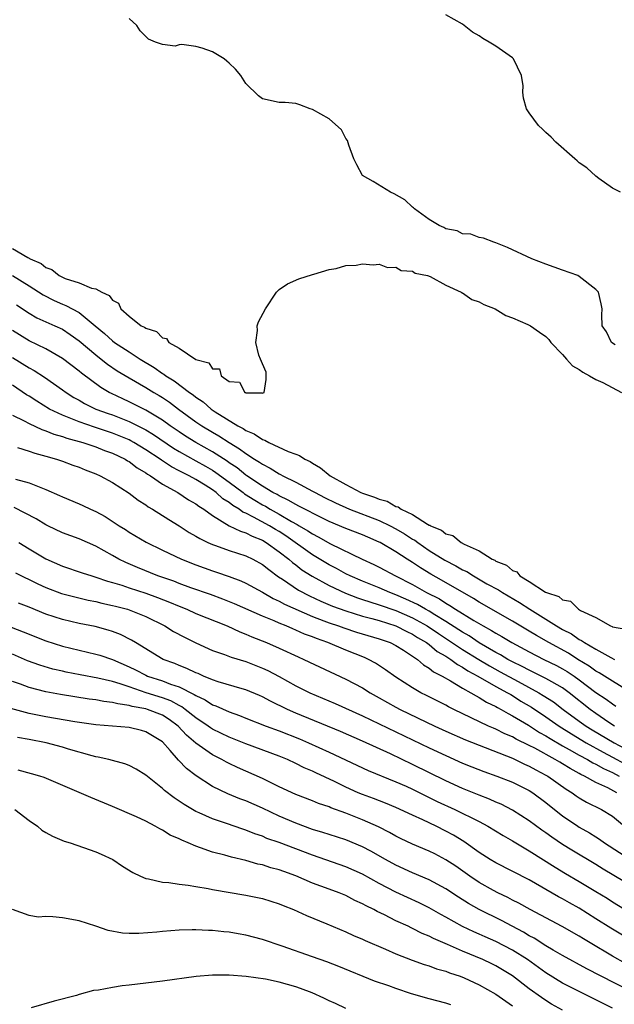
# Model space of a CAD drawing. Units: inches. Extents: x 2685000 to 2688000, y 1533000 to 1536000.
# Drawn here: x 2687324 to 2687395, y 1535042 to 1535160 of the extents above; entities that cross this region are included whole.
import ezdxf

# ---------------------------------------------------------------- set-up
doc = ezdxf.new("R2010")
doc.units = ezdxf.units.IN
doc.header["$MEASUREMENT"] = 0
doc.layers.add('LD26851533_2ft', color=133, linetype='Continuous')

msp = doc.modelspace()

# ---------------------------------------------------------------- linework, layer by layer
at = {"layer": 'LD26851533_2ft'}
for points, elevation in [([(2687395.94, 1535139), (2687395, 1535139.48), (2687393.36, 1535140.64), (2687393, 1535140.92), (2687391.92, 1535141.92), (2687391, 1535142.53), (2687390.76, 1535142.76), (2687390.45, 1535143), (2687388.2, 1535145), (2687387.61, 1535145.61), (2687387, 1535146.14), (2687386.57, 1535146.57), (2687386.11, 1535147), (2687385, 1535148.51), (2687384.66, 1535149), (2687384.29, 1535150.29), (2687384.23, 1535151), (2687384.25, 1535151.75), (2687384.05, 1535153), (2687383.09, 1535155), (2687383, 1535155.09), (2687381, 1535156.49), (2687380.2, 1535157), (2687379.44, 1535157.44), (2687379, 1535157.75), (2687378.19, 1535158.19), (2687377.2, 1535159), (2687377, 1535159.14), (2687375, 1535160.27)], 8740), ([(2687395.31, 1535120.69), (2687394.86, 1535121), (2687394.25, 1535122.25), (2687393.76, 1535123), (2687393.72, 1535124.28), (2687393.73, 1535125), (2687393.63, 1535125.63), (2687393.3, 1535127), (2687393, 1535127.34), (2687391, 1535128.91), (2687390.81, 1535129), (2687389, 1535129.66), (2687388, 1535130), (2687387, 1535130.36), (2687385.31, 1535131), (2687382.39, 1535132.39), (2687381, 1535132.92), (2687380.74, 1535133), (2687379.5, 1535133.5), (2687379, 1535133.58), (2687377.99, 1535133.99), (2687377, 1535134.02), (2687376.36, 1535134.36), (2687375, 1535134.61), (2687374.75, 1535134.75), (2687374.2, 1535135), (2687373, 1535135.73), (2687371.24, 1535137), (2687371.13, 1535137.13), (2687371, 1535137.21), (2687370.08, 1535138.08), (2687368.81, 1535138.81), (2687368.36, 1535139), (2687366.29, 1535140.29), (2687365, 1535141), (2687364.3, 1535142.3), (2687363.96, 1535143), (2687363.37, 1535144.63), (2687363.2, 1535145.2), (2687363, 1535145.43), (2687362.47, 1535146.47), (2687361, 1535147.8), (2687359, 1535148.91), (2687358.71, 1535149), (2687357.49, 1535149.49), (2687357, 1535149.62), (2687355.74, 1535149.74), (2687355, 1535149.76), (2687353, 1535150.19), (2687352.54, 1535150.54), (2687351, 1535152.04), (2687350.39, 1535153), (2687349.75, 1535153.75), (2687349, 1535154.49), (2687348.73, 1535154.73), (2687348.4, 1535155), (2687347, 1535155.82), (2687345.75, 1535156.25), (2687345, 1535156.46), (2687343.31, 1535156.69), (2687343, 1535156.65), (2687342.52, 1535156.52), (2687341, 1535156.69), (2687340.16, 1535157), (2687339.34, 1535157.34), (2687339, 1535157.67), (2687338.34, 1535158.34), (2687337.92, 1535159), (2687337, 1535159.81)], 8742), ([(2687323, 1535132.24), (2687324.84, 1535131.16), (2687325, 1535131.09), (2687325.07, 1535131.07), (2687325.14, 1535131), (2687326.44, 1535130.44), (2687327, 1535129.99), (2687327.75, 1535129.75), (2687328.63, 1535129), (2687329, 1535128.81), (2687329.33, 1535128.67), (2687331, 1535128.15), (2687332.5, 1535127.5), (2687333, 1535127.42), (2687333.72, 1535127), (2687334.62, 1535126.62), (2687335, 1535126.04), (2687335.71, 1535125.71), (2687336.02, 1535125), (2687337, 1535124.13), (2687338.45, 1535123), (2687338.83, 1535122.83), (2687339, 1535122.69), (2687340.3, 1535122.3), (2687341, 1535121.53), (2687341.48, 1535121.48), (2687341.78, 1535121), (2687343, 1535120.3), (2687345, 1535118.94), (2687346.55, 1535118.55), (2687347, 1535117.84), (2687347.84, 1535117.84), (2687348.03, 1535117), (2687349, 1535116.31), (2687350.23, 1535116.23), (2687350.87, 1535115), (2687350.97, 1535114.97), (2687351, 1535114.94), (2687352.95, 1535114.95), (2687353, 1535114.91), (2687353.21, 1535115), (2687353.44, 1535116.56), (2687353.43, 1535117), (2687353.44, 1535117.44), (2687353, 1535118.41), (2687352.77, 1535119), (2687352.55, 1535119.45), (2687352.19, 1535121), (2687352.42, 1535122.42), (2687352.36, 1535123), (2687352.54, 1535123.46), (2687353.37, 1535125), (2687354.68, 1535127), (2687354.83, 1535127.17), (2687355, 1535127.33), (2687355.99, 1535128.01), (2687357.37, 1535128.63), (2687359, 1535129.13), (2687359.17, 1535129.17), (2687361, 1535129.75), (2687361.85, 1535129.85), (2687363, 1535130.2), (2687364.24, 1535130.24), (2687365, 1535130.43), (2687366.28, 1535130.28), (2687367, 1535130.39), (2687367.98, 1535129.98), (2687369, 1535130.02), (2687369.62, 1535129.62), (2687371, 1535129.52), (2687371.3, 1535129.3), (2687372.79, 1535129), (2687373.12, 1535128.88), (2687375, 1535127.85), (2687376.85, 1535127), (2687376.93, 1535126.93), (2687377, 1535126.93), (2687378.13, 1535126.13), (2687379, 1535125.87), (2687379.55, 1535125.55), (2687380.9, 1535125), (2687382.21, 1535124.21), (2687383, 1535123.95), (2687384.84, 1535123.16), (2687385.15, 1535123), (2687386.22, 1535122.22), (2687387, 1535121.7), (2687387.34, 1535121.34), (2687387.6, 1535121), (2687389, 1535119.54), (2687389.48, 1535119), (2687390.17, 1535118.17), (2687391, 1535117.75), (2687391.41, 1535117.41), (2687392.21, 1535117), (2687393, 1535116.53), (2687393.83, 1535116.17), (2687396.06, 1535115)], 8744), ([(2687323.01, 1535129.01), (2687325, 1535127.76), (2687326.68, 1535126.68), (2687328.01, 1535126.01), (2687329, 1535125.57), (2687329.42, 1535125.42), (2687331, 1535124.57), (2687332.93, 1535123), (2687334.05, 1535122.05), (2687335, 1535121.19), (2687335.26, 1535121), (2687337, 1535119.85), (2687338.33, 1535119), (2687340, 1535118), (2687341, 1535117.28), (2687341.18, 1535117.18), (2687341.39, 1535117), (2687342.4, 1535116.4), (2687344.26, 1535115), (2687344.7, 1535114.7), (2687345, 1535114.44), (2687345.87, 1535113.87), (2687346.83, 1535113), (2687347.34, 1535112.66), (2687350.03, 1535111), (2687350.67, 1535110.67), (2687351, 1535110.44), (2687352.02, 1535110.02), (2687353, 1535109.36), (2687353.28, 1535109.28), (2687353.76, 1535109), (2687356.07, 1535107.93), (2687357, 1535107.59), (2687357.44, 1535107.45), (2687358.06, 1535107), (2687358.7, 1535106.7), (2687359, 1535106.5), (2687359.96, 1535105.97), (2687361.13, 1535105), (2687363, 1535103.96), (2687364.78, 1535103), (2687365, 1535102.91), (2687366.45, 1535102.45), (2687367, 1535102.2), (2687367.96, 1535101.96), (2687369, 1535101.34), (2687369.29, 1535101.29), (2687369.63, 1535101), (2687371, 1535100.35), (2687372.81, 1535099.19), (2687373, 1535099.1), (2687373.08, 1535099.08), (2687373.17, 1535099), (2687374.47, 1535098.47), (2687375, 1535098.03), (2687375.83, 1535097.83), (2687376.82, 1535097), (2687377.2, 1535096.8), (2687379, 1535096.01), (2687380.57, 1535095), (2687380.87, 1535094.87), (2687381, 1535094.78), (2687382.29, 1535094.29), (2687383, 1535093.64), (2687383.5, 1535093.5), (2687383.88, 1535093), (2687385, 1535092.35), (2687386.93, 1535091.07), (2687387.06, 1535091), (2687388.55, 1535090.55), (2687389, 1535090.15), (2687389.96, 1535089.96), (2687390.89, 1535089), (2687391.16, 1535088.84), (2687393, 1535088), (2687394.76, 1535087), (2687394.94, 1535086.94), (2687395, 1535086.9), (2687396.6, 1535086.6)], 8746), ([(2687323.48, 1535125.48), (2687325, 1535124.48), (2687325.94, 1535123.94), (2687328.09, 1535123), (2687329, 1535122.57), (2687329.94, 1535121.94), (2687331, 1535121.18), (2687333, 1535119.49), (2687333.64, 1535119), (2687334.39, 1535118.39), (2687335.58, 1535117.58), (2687337, 1535116.73), (2687339, 1535115.58), (2687339.95, 1535115), (2687340.62, 1535114.62), (2687341, 1535114.37), (2687341.83, 1535113.83), (2687342.94, 1535113), (2687345, 1535111.49), (2687345.72, 1535111), (2687347, 1535110.23), (2687347.78, 1535109.78), (2687349, 1535109), (2687350.25, 1535108.25), (2687351, 1535107.68), (2687352.06, 1535107), (2687352.65, 1535106.65), (2687353, 1535106.38), (2687353.93, 1535105.93), (2687355, 1535105.23), (2687355.16, 1535105.16), (2687355.45, 1535105), (2687357, 1535104.24), (2687359, 1535103.18), (2687359.31, 1535103), (2687360.42, 1535102.42), (2687361.75, 1535101.75), (2687363.44, 1535101), (2687367, 1535099.63), (2687368.32, 1535099), (2687369, 1535098.65), (2687370.04, 1535098.04), (2687371, 1535097.42), (2687371.27, 1535097.27), (2687371.62, 1535097), (2687373, 1535096.05), (2687374.88, 1535094.88), (2687376.2, 1535094.2), (2687377, 1535093.74), (2687377.51, 1535093.51), (2687378.3, 1535093), (2687379.93, 1535092.07), (2687381.32, 1535091.32), (2687381.78, 1535091), (2687383.82, 1535089.82), (2687385.05, 1535089), (2687388.28, 1535087), (2687389, 1535086.58), (2687390.05, 1535086.05), (2687391, 1535085.38), (2687391.27, 1535085.27), (2687391.62, 1535085), (2687393, 1535084.21), (2687394.77, 1535083.23), (2687395.23, 1535083)], 8748), ([(2687397, 1535079.16), (2687395, 1535080.38), (2687393.39, 1535081.39), (2687393, 1535081.59), (2687392.19, 1535082.19), (2687390.83, 1535083), (2687389.72, 1535083.72), (2687387.34, 1535085), (2687385.86, 1535085.86), (2687385, 1535086.39), (2687383, 1535087.59), (2687379, 1535089.86), (2687378.3, 1535090.3), (2687374.49, 1535092.49), (2687373.2, 1535093.2), (2687371.95, 1535093.95), (2687371, 1535094.6), (2687370.36, 1535095), (2687369, 1535095.9), (2687367.12, 1535097), (2687367, 1535097.06), (2687365.63, 1535097.63), (2687365, 1535097.91), (2687363, 1535098.7), (2687361, 1535099.54), (2687359, 1535100.52), (2687358.7, 1535100.7), (2687358.07, 1535101), (2687357.38, 1535101.38), (2687357, 1535101.55), (2687356.1, 1535102.1), (2687355, 1535102.59), (2687354.75, 1535102.75), (2687354.26, 1535103), (2687353, 1535103.76), (2687351.14, 1535105), (2687351, 1535105.09), (2687349.95, 1535105.95), (2687349, 1535106.57), (2687348.75, 1535106.75), (2687347, 1535107.88), (2687344.99, 1535109), (2687343.77, 1535109.77), (2687343, 1535110.27), (2687341.93, 1535111), (2687341, 1535111.68), (2687339, 1535112.89), (2687337, 1535113.89), (2687336.23, 1535114.23), (2687334.87, 1535114.87), (2687334.61, 1535115), (2687333.6, 1535115.6), (2687331.29, 1535117.29), (2687331, 1535117.53), (2687329, 1535119.05), (2687327, 1535120.23), (2687325, 1535121.2), (2687323, 1535122.43)], 8750), ([(2687323, 1535119.18), (2687325, 1535117.94), (2687325.61, 1535117.61), (2687326.84, 1535116.84), (2687329, 1535115.32), (2687329.44, 1535115), (2687330.39, 1535114.39), (2687331, 1535114.06), (2687331.67, 1535113.67), (2687333.01, 1535113.01), (2687334.47, 1535112.47), (2687335, 1535112.3), (2687337, 1535111.52), (2687338.68, 1535110.68), (2687339, 1535110.5), (2687339.94, 1535109.94), (2687342.31, 1535108.31), (2687343, 1535107.9), (2687345, 1535106.8), (2687346.15, 1535106.15), (2687347, 1535105.67), (2687347.41, 1535105.41), (2687349, 1535104.24), (2687350.67, 1535103), (2687350.85, 1535102.85), (2687352.07, 1535102.07), (2687353, 1535101.53), (2687353.35, 1535101.35), (2687353.92, 1535101), (2687355, 1535100.4), (2687356.49, 1535099.51), (2687357.16, 1535099.16), (2687357.4, 1535099), (2687358.42, 1535098.42), (2687359, 1535098.03), (2687359.69, 1535097.69), (2687361.14, 1535096.86), (2687364.96, 1535095), (2687366.37, 1535094.37), (2687367, 1535094.05), (2687368.95, 1535093), (2687371, 1535091.96), (2687372.67, 1535091), (2687374.24, 1535090.24), (2687375, 1535089.72), (2687375.47, 1535089.47), (2687376.16, 1535089), (2687378.35, 1535087.65), (2687379.46, 1535087), (2687380.47, 1535086.47), (2687381, 1535086.12), (2687381.73, 1535085.73), (2687382.91, 1535085), (2687385, 1535083.9), (2687386.76, 1535083), (2687388.26, 1535082.26), (2687389, 1535081.87), (2687389.55, 1535081.55), (2687390.37, 1535081), (2687391, 1535080.55), (2687393, 1535079.03), (2687394.23, 1535078.23), (2687395, 1535077.65), (2687395.4, 1535077.4)], 8752), ([(2687395.24, 1535075), (2687394.56, 1535075.44), (2687393, 1535076.49), (2687392.29, 1535077), (2687389.78, 1535079), (2687389, 1535079.57), (2687387.69, 1535080.31), (2687387, 1535080.72), (2687385.48, 1535081.48), (2687385, 1535081.7), (2687384.16, 1535082.16), (2687383, 1535082.7), (2687382.43, 1535083), (2687381.54, 1535083.54), (2687381, 1535083.82), (2687379, 1535084.98), (2687377.8, 1535085.8), (2687377, 1535086.24), (2687376.55, 1535086.55), (2687375, 1535087.54), (2687373.66, 1535088.34), (2687373, 1535088.76), (2687372.55, 1535089), (2687371.58, 1535089.58), (2687370.21, 1535090.21), (2687369, 1535090.73), (2687368.28, 1535091), (2687367, 1535091.56), (2687365, 1535092.36), (2687363.51, 1535093), (2687363, 1535093.25), (2687361.88, 1535093.88), (2687361, 1535094.33), (2687359, 1535095.54), (2687355.8, 1535097.8), (2687355, 1535098.31), (2687354.56, 1535098.56), (2687353.86, 1535099), (2687351.94, 1535100.06), (2687351, 1535100.52), (2687350.65, 1535100.65), (2687350.19, 1535101), (2687349.44, 1535101.44), (2687349, 1535101.8), (2687348.26, 1535102.26), (2687347.45, 1535103), (2687347, 1535103.33), (2687346.12, 1535103.88), (2687345, 1535104.56), (2687344.21, 1535105), (2687343.39, 1535105.39), (2687343, 1535105.61), (2687342.07, 1535106.07), (2687341, 1535106.8), (2687340.87, 1535106.87), (2687340.71, 1535107), (2687339, 1535108.13), (2687337.58, 1535109), (2687337.21, 1535109.21), (2687337, 1535109.31), (2687335.81, 1535109.81), (2687335, 1535110.12), (2687332.83, 1535110.83), (2687331, 1535111.46), (2687330.2, 1535111.8), (2687329, 1535112.26), (2687327.46, 1535113), (2687325.94, 1535113.94), (2687325, 1535114.55), (2687324.71, 1535114.71), (2687323, 1535115.85)], 8754), ([(2687323, 1535112.28), (2687324.4, 1535111.6), (2687325, 1535111.27), (2687326.54, 1535110.54), (2687327, 1535110.41), (2687327.99, 1535109.99), (2687329, 1535109.71), (2687329.52, 1535109.52), (2687331.45, 1535109), (2687333, 1535108.48), (2687334.05, 1535108.05), (2687335, 1535107.72), (2687336.52, 1535107), (2687336.81, 1535106.81), (2687337, 1535106.71), (2687337.97, 1535105.97), (2687339, 1535105.37), (2687339.21, 1535105.21), (2687339.58, 1535105), (2687341, 1535104.01), (2687342.83, 1535103), (2687344.13, 1535102.13), (2687345, 1535101.65), (2687345.36, 1535101.36), (2687345.95, 1535101), (2687347, 1535100.24), (2687349.01, 1535099.01), (2687350.35, 1535098.35), (2687351, 1535098.16), (2687351.76, 1535097.76), (2687353, 1535097.27), (2687353.46, 1535097), (2687355, 1535095.9), (2687356.15, 1535095), (2687356.6, 1535094.6), (2687357, 1535094.31), (2687357.73, 1535093.73), (2687358.96, 1535092.96), (2687361, 1535091.85), (2687362.94, 1535090.94), (2687364.38, 1535090.38), (2687365, 1535090.19), (2687365.89, 1535089.89), (2687367, 1535089.55), (2687369, 1535088.85), (2687371, 1535087.98), (2687372.77, 1535087), (2687374.1, 1535086.1), (2687375.31, 1535085.31), (2687377, 1535084.19), (2687378.97, 1535082.97), (2687380.22, 1535082.22), (2687381.52, 1535081.52), (2687383.66, 1535080.34), (2687386.15, 1535079), (2687386.68, 1535078.68), (2687387.9, 1535077.9), (2687389.08, 1535077), (2687391, 1535075.59), (2687391.82, 1535075), (2687392.55, 1535074.55), (2687395.19, 1535073), (2687397, 1535072.04)], 8756), ([(2687323.62, 1535108.38), (2687325, 1535107.95), (2687325.7, 1535107.7), (2687327, 1535107.37), (2687328.29, 1535107), (2687329, 1535106.75), (2687330.27, 1535106.27), (2687331, 1535106.02), (2687331.72, 1535105.72), (2687333, 1535105.24), (2687333.53, 1535105), (2687335, 1535104.18), (2687337, 1535102.91), (2687338.08, 1535102.08), (2687339, 1535101.52), (2687339.3, 1535101.3), (2687339.81, 1535101), (2687341.75, 1535099.75), (2687343, 1535098.99), (2687344.21, 1535098.21), (2687345, 1535097.77), (2687345.47, 1535097.47), (2687346.43, 1535097), (2687347, 1535096.75), (2687347.37, 1535096.63), (2687349, 1535096.06), (2687351, 1535095.41), (2687351.86, 1535095), (2687353, 1535094.36), (2687353.75, 1535093.75), (2687354.91, 1535092.91), (2687355.4, 1535092.6), (2687357.31, 1535091.31), (2687358.63, 1535090.63), (2687359.99, 1535089.99), (2687361.39, 1535089.39), (2687363, 1535088.81), (2687365, 1535088.19), (2687366.1, 1535087.9), (2687367, 1535087.64), (2687369, 1535087.01), (2687370.32, 1535086.32), (2687371, 1535086.01), (2687371.61, 1535085.61), (2687372.67, 1535085), (2687373, 1535084.76), (2687373.95, 1535083.95), (2687375, 1535083.37), (2687375.58, 1535083), (2687376.39, 1535082.39), (2687377, 1535082.08), (2687377.64, 1535081.64), (2687378.85, 1535081), (2687381, 1535079.75), (2687382.41, 1535079), (2687382.77, 1535078.77), (2687383, 1535078.65), (2687384, 1535078), (2687385.26, 1535077.26), (2687387, 1535076.1), (2687388.57, 1535075), (2687390.05, 1535074.05), (2687391.82, 1535073), (2687393.87, 1535071.87), (2687395, 1535071.29), (2687396.47, 1535070.47)], 8758), ([(2687323.39, 1535104.61), (2687325, 1535104.17), (2687326.41, 1535103.59), (2687327, 1535103.38), (2687328.66, 1535102.66), (2687329, 1535102.48), (2687331, 1535101.66), (2687331.45, 1535101.45), (2687332.37, 1535101), (2687333, 1535100.72), (2687334.11, 1535100.11), (2687335.82, 1535099), (2687336.56, 1535098.56), (2687337, 1535098.26), (2687339.05, 1535097.05), (2687341, 1535096.08), (2687343.27, 1535095), (2687345, 1535094.32), (2687347, 1535093.61), (2687347.47, 1535093.47), (2687349, 1535092.94), (2687350.41, 1535092.41), (2687351, 1535092.14), (2687353, 1535091.04), (2687354.29, 1535090.29), (2687355, 1535089.98), (2687355.63, 1535089.63), (2687359, 1535088.15), (2687360.37, 1535087.63), (2687361, 1535087.37), (2687362.11, 1535087), (2687362.76, 1535086.76), (2687364.27, 1535086.27), (2687367, 1535085.46), (2687368.31, 1535085), (2687369, 1535084.65), (2687369.9, 1535084.1), (2687371, 1535083.39), (2687371.58, 1535083), (2687372.33, 1535082.33), (2687373, 1535081.95), (2687373.52, 1535081.52), (2687374.57, 1535081), (2687375.57, 1535080.43), (2687377, 1535079.55), (2687378, 1535079), (2687378.62, 1535078.62), (2687379, 1535078.44), (2687379.88, 1535077.88), (2687381, 1535077.35), (2687381.21, 1535077.21), (2687381.63, 1535077), (2687382.49, 1535076.49), (2687383, 1535076.23), (2687384.9, 1535075.1), (2687386.24, 1535074.24), (2687387, 1535073.83), (2687387.5, 1535073.5), (2687389, 1535072.64), (2687389.79, 1535072.21), (2687391, 1535071.52), (2687391.99, 1535071), (2687392.61, 1535070.61), (2687393, 1535070.44), (2687393.91, 1535069.91), (2687395, 1535069.42), (2687395.77, 1535069)], 8760), ([(2687395.51, 1535067), (2687394.41, 1535067.59), (2687393, 1535068.23), (2687391.63, 1535069), (2687391.2, 1535069.2), (2687391, 1535069.32), (2687389.9, 1535069.9), (2687389, 1535070.47), (2687388.66, 1535070.66), (2687388.11, 1535071), (2687385.66, 1535072.34), (2687385, 1535072.69), (2687383.44, 1535073.44), (2687383, 1535073.69), (2687382.08, 1535074.08), (2687381, 1535074.62), (2687380.73, 1535074.73), (2687380.13, 1535075), (2687375.94, 1535077), (2687375.31, 1535077.31), (2687375, 1535077.5), (2687372.67, 1535078.67), (2687372, 1535079), (2687371, 1535079.57), (2687369, 1535080.86), (2687367.76, 1535081.76), (2687366.55, 1535082.55), (2687365.73, 1535083), (2687365.23, 1535083.23), (2687363, 1535084.11), (2687360.85, 1535085), (2687359.48, 1535085.48), (2687359, 1535085.69), (2687358.03, 1535086.03), (2687357, 1535086.51), (2687356.65, 1535086.65), (2687355.85, 1535087), (2687355, 1535087.33), (2687354.4, 1535087.6), (2687353, 1535088.16), (2687349.65, 1535089.65), (2687348.23, 1535090.23), (2687346.76, 1535090.76), (2687344.41, 1535091.59), (2687343, 1535092.1), (2687342.36, 1535092.36), (2687340.45, 1535093), (2687337.99, 1535093.99), (2687336.59, 1535094.59), (2687335.78, 1535095), (2687335, 1535095.46), (2687333, 1535096.58), (2687331, 1535097.43), (2687329, 1535098.16), (2687327.26, 1535099), (2687327, 1535099.13), (2687325.84, 1535099.84), (2687323.2, 1535101.2)], 8762), ([(2687323.76, 1535097), (2687325, 1535096.24), (2687327, 1535095.06), (2687329, 1535094.17), (2687331.37, 1535093.37), (2687332.52, 1535093), (2687333, 1535092.87), (2687334.39, 1535092.39), (2687335, 1535092.23), (2687336.11, 1535091.89), (2687337, 1535091.58), (2687339, 1535090.93), (2687340.41, 1535090.41), (2687341.85, 1535089.85), (2687343, 1535089.36), (2687343.92, 1535089), (2687345, 1535088.51), (2687348.76, 1535087), (2687350.28, 1535086.28), (2687351, 1535086.02), (2687351.71, 1535085.71), (2687353.5, 1535085), (2687355, 1535084.33), (2687357.28, 1535083.28), (2687357.95, 1535083), (2687363, 1535080.62), (2687365, 1535079.57), (2687365.9, 1535079), (2687367, 1535078.4), (2687369, 1535077.27), (2687369.51, 1535077), (2687373.67, 1535075), (2687375, 1535074.39), (2687377.36, 1535073.36), (2687383, 1535071.15), (2687383.32, 1535071), (2687384.44, 1535070.44), (2687385, 1535070.21), (2687385.77, 1535069.77), (2687387, 1535069.13), (2687387.22, 1535069), (2687389.43, 1535067.43), (2687390.13, 1535067), (2687390.63, 1535066.63), (2687391, 1535066.38), (2687391.87, 1535065.87), (2687393.68, 1535065), (2687395, 1535064.2), (2687396.41, 1535063)], 8764), ([(2687323.38, 1535093.38), (2687326.05, 1535092.05), (2687327, 1535091.62), (2687328.9, 1535090.9), (2687330.48, 1535090.48), (2687332.11, 1535090.11), (2687333, 1535089.94), (2687333.74, 1535089.74), (2687335, 1535089.47), (2687335.36, 1535089.36), (2687336.8, 1535089), (2687337, 1535088.94), (2687339, 1535088.14), (2687341.3, 1535087), (2687342.34, 1535086.34), (2687343.64, 1535085.64), (2687345, 1535084.97), (2687347, 1535084.07), (2687348.43, 1535083.57), (2687349.25, 1535083.25), (2687351, 1535082.74), (2687353, 1535081.96), (2687353.65, 1535081.65), (2687355, 1535080.94), (2687357, 1535079.84), (2687358.68, 1535079), (2687361.7, 1535077.7), (2687365, 1535076.23), (2687371, 1535073.33), (2687373, 1535072.38), (2687375, 1535071.46), (2687377, 1535070.57), (2687378.11, 1535070.11), (2687379.55, 1535069.55), (2687381.11, 1535069), (2687383, 1535068.26), (2687385, 1535067.27), (2687385.43, 1535067), (2687387, 1535065.84), (2687388.02, 1535065), (2687389, 1535064.23), (2687390.81, 1535063), (2687391, 1535062.88), (2687392.22, 1535062.22), (2687393, 1535061.71), (2687393.44, 1535061.44), (2687394.03, 1535061), (2687397.06, 1535059.06)], 8766), ([(2687399, 1535054.79), (2687393.86, 1535057.86), (2687393, 1535058.4), (2687390.12, 1535060.12), (2687389, 1535060.82), (2687387.69, 1535061.69), (2687387, 1535062.2), (2687386.52, 1535062.52), (2687385, 1535063.65), (2687383, 1535064.91), (2687381.63, 1535065.63), (2687381, 1535065.89), (2687380.24, 1535066.24), (2687379, 1535066.72), (2687377, 1535067.53), (2687375, 1535068.45), (2687371, 1535070.4), (2687368.34, 1535071.66), (2687365, 1535073.2), (2687362.34, 1535074.34), (2687357, 1535076.56), (2687355.99, 1535077), (2687353.97, 1535077.97), (2687353, 1535078.5), (2687352.65, 1535078.65), (2687351, 1535079.33), (2687350.55, 1535079.45), (2687347.69, 1535080.31), (2687347, 1535080.55), (2687345.91, 1535081), (2687345.29, 1535081.29), (2687345, 1535081.4), (2687343.92, 1535081.92), (2687343, 1535082.27), (2687342.49, 1535082.49), (2687341.1, 1535083), (2687337.75, 1535085), (2687337.29, 1535085.29), (2687335.97, 1535085.97), (2687335, 1535086.33), (2687334.5, 1535086.5), (2687332.92, 1535086.92), (2687331, 1535087.31), (2687329, 1535087.76), (2687327, 1535088.43), (2687325, 1535089.26), (2687323.73, 1535089.73)], 8768), ([(2687322.85, 1535086.85), (2687324.3, 1535086.3), (2687327, 1535085.2), (2687329, 1535084.57), (2687333, 1535083.63), (2687333.49, 1535083.49), (2687335, 1535082.97), (2687337, 1535082.11), (2687337.75, 1535081.75), (2687339, 1535081.09), (2687339.2, 1535081), (2687341, 1535080.41), (2687341.98, 1535080.02), (2687343, 1535079.69), (2687344.8, 1535078.8), (2687345, 1535078.66), (2687346.13, 1535078.13), (2687347, 1535077.56), (2687347.42, 1535077.42), (2687349, 1535076.7), (2687350.26, 1535076.26), (2687351, 1535075.95), (2687353.43, 1535075), (2687355, 1535074.43), (2687357.46, 1535073.46), (2687358.52, 1535073), (2687361, 1535071.87), (2687365.66, 1535069.66), (2687369, 1535068.32), (2687370.22, 1535067.78), (2687371, 1535067.43), (2687373.97, 1535065.97), (2687376.07, 1535065), (2687379, 1535063.54), (2687380.02, 1535063), (2687381.88, 1535061.88), (2687383, 1535061.24), (2687385, 1535060.05), (2687388.09, 1535058.09), (2687389.34, 1535057.34), (2687391, 1535056.38), (2687393, 1535055.18), (2687394.35, 1535054.35), (2687395, 1535053.93), (2687398.07, 1535052.07)], 8770), ([(2687397, 1535049.44), (2687394.77, 1535050.77), (2687393, 1535051.91), (2687391, 1535053.16), (2687389.81, 1535053.81), (2687389, 1535054.28), (2687388.52, 1535054.52), (2687385, 1535056.56), (2687381, 1535058.6), (2687380.33, 1535059), (2687379, 1535059.85), (2687377.15, 1535061.15), (2687375.92, 1535061.92), (2687375, 1535062.42), (2687373.85, 1535063), (2687372.23, 1535063.77), (2687371, 1535064.31), (2687369, 1535065.23), (2687367.75, 1535065.75), (2687366.31, 1535066.31), (2687365, 1535066.78), (2687364.48, 1535067), (2687363, 1535067.68), (2687361.64, 1535068.36), (2687359.4, 1535069.4), (2687359, 1535069.61), (2687358.01, 1535070.01), (2687357, 1535070.53), (2687355.99, 1535071), (2687355, 1535071.41), (2687351, 1535072.89), (2687349, 1535073.68), (2687347, 1535074.64), (2687346.78, 1535074.78), (2687346.49, 1535075), (2687345, 1535075.99), (2687343.74, 1535077), (2687343.32, 1535077.32), (2687343, 1535077.47), (2687342.01, 1535078.01), (2687341, 1535078.39), (2687339.04, 1535079), (2687337, 1535079.69), (2687335.94, 1535080.06), (2687335, 1535080.33), (2687333.24, 1535080.76), (2687331.15, 1535081.15), (2687329.47, 1535081.47), (2687329, 1535081.57), (2687327.84, 1535081.84), (2687326.29, 1535082.29), (2687324.83, 1535082.83), (2687323, 1535083.6)], 8772), ([(2687396.55, 1535046.55), (2687395, 1535047.43), (2687392.31, 1535049), (2687391.49, 1535049.49), (2687391, 1535049.81), (2687388.96, 1535050.96), (2687385.12, 1535053), (2687383.76, 1535053.76), (2687383, 1535054.13), (2687382.44, 1535054.44), (2687381.24, 1535055), (2687380.73, 1535055.27), (2687379, 1535056.25), (2687377.87, 1535057), (2687376.19, 1535058.19), (2687375, 1535058.98), (2687373.68, 1535059.68), (2687373, 1535060.02), (2687371, 1535060.86), (2687369.54, 1535061.54), (2687369, 1535061.79), (2687368.23, 1535062.23), (2687366.91, 1535062.91), (2687365, 1535063.77), (2687363, 1535064.57), (2687361.21, 1535065.21), (2687361, 1535065.31), (2687359.72, 1535065.72), (2687359, 1535066.03), (2687357, 1535066.79), (2687355, 1535067.72), (2687353, 1535068.7), (2687350.02, 1535070.02), (2687349, 1535070.5), (2687348.67, 1535070.67), (2687348.11, 1535071), (2687347, 1535071.56), (2687345, 1535072.97), (2687343.9, 1535073.9), (2687342.89, 1535075), (2687341.79, 1535075.79), (2687341, 1535076.29), (2687339.21, 1535077), (2687339, 1535077.07), (2687337.36, 1535077.36), (2687337, 1535077.48), (2687335.65, 1535077.65), (2687335, 1535077.84), (2687333.95, 1535077.95), (2687333, 1535078.13), (2687332.23, 1535078.23), (2687328.77, 1535078.77), (2687327, 1535079.1), (2687325, 1535079.62), (2687323.99, 1535080.01), (2687323, 1535080.34)], 8774), ([(2687397, 1535043.28), (2687391.91, 1535045.91), (2687389, 1535047.5), (2687387.85, 1535048.15), (2687387, 1535048.65), (2687385.57, 1535049.57), (2687385, 1535049.86), (2687384.3, 1535050.3), (2687382.95, 1535051), (2687381.69, 1535051.69), (2687379, 1535053.01), (2687377.73, 1535053.73), (2687376.5, 1535054.5), (2687375, 1535055.48), (2687373, 1535056.58), (2687371, 1535057.42), (2687369, 1535058.31), (2687367.75, 1535059), (2687366, 1535060), (2687365, 1535060.52), (2687363, 1535061.35), (2687361, 1535061.99), (2687360.24, 1535062.24), (2687359, 1535062.61), (2687357, 1535063.34), (2687355, 1535064.21), (2687353, 1535065.14), (2687351, 1535066.02), (2687350.28, 1535066.28), (2687348.86, 1535066.86), (2687347, 1535067.75), (2687345.04, 1535069.04), (2687343.9, 1535069.9), (2687342.92, 1535070.92), (2687341.92, 1535072.08), (2687341, 1535073.1), (2687339, 1535074.32), (2687338.47, 1535074.47), (2687337, 1535074.81), (2687333, 1535075.15), (2687330.5, 1535075.5), (2687327, 1535076.11), (2687325, 1535076.52), (2687321.45, 1535077.45)], 8776), ([(2687395, 1535041.18), (2687391, 1535043.16), (2687389, 1535044.19), (2687387, 1535045.41), (2687384.78, 1535047), (2687383, 1535048.14), (2687381, 1535049.19), (2687379.73, 1535049.73), (2687379, 1535050.07), (2687378.35, 1535050.35), (2687376.99, 1535050.99), (2687375, 1535052.09), (2687374.4, 1535052.4), (2687373, 1535053.19), (2687371.79, 1535053.79), (2687369, 1535055.07), (2687367, 1535056.13), (2687365, 1535057.26), (2687363, 1535058.14), (2687359, 1535059.52), (2687355, 1535061.03), (2687353.54, 1535061.54), (2687353, 1535061.79), (2687352.08, 1535062.08), (2687351, 1535062.53), (2687350.63, 1535062.63), (2687348.69, 1535063.31), (2687347, 1535063.88), (2687345.39, 1535064.61), (2687345, 1535064.77), (2687343.59, 1535065.59), (2687343, 1535066.01), (2687342.4, 1535066.4), (2687341.26, 1535067.26), (2687341, 1535067.51), (2687339, 1535069.1), (2687337.84, 1535069.84), (2687337, 1535070.27), (2687336.48, 1535070.48), (2687334.55, 1535071), (2687333.29, 1535071.29), (2687333, 1535071.33), (2687332.56, 1535071.44), (2687329.75, 1535072.25), (2687329, 1535072.49), (2687327.05, 1535073), (2687325, 1535073.39), (2687323.62, 1535073.62)], 8778), ([(2687389, 1535040.96), (2687387.68, 1535041.68), (2687387, 1535042.09), (2687386.45, 1535042.45), (2687385, 1535043.5), (2687383, 1535045.05), (2687381, 1535046.25), (2687380.5, 1535046.5), (2687379.43, 1535047), (2687377, 1535048.02), (2687375.18, 1535048.82), (2687373.53, 1535049.53), (2687373, 1535049.81), (2687372.15, 1535050.15), (2687371, 1535050.74), (2687370.82, 1535050.82), (2687370.46, 1535051), (2687369, 1535051.67), (2687367.64, 1535052.36), (2687366.76, 1535052.76), (2687366.34, 1535053), (2687365.43, 1535053.43), (2687365, 1535053.7), (2687364.09, 1535054.09), (2687363, 1535054.68), (2687362.2, 1535055), (2687361, 1535055.43), (2687359, 1535056.18), (2687357, 1535057.06), (2687355.55, 1535057.55), (2687355, 1535057.77), (2687354.02, 1535058.02), (2687353, 1535058.36), (2687352.46, 1535058.46), (2687351, 1535058.87), (2687349.27, 1535059.27), (2687348.48, 1535059.52), (2687347, 1535059.9), (2687345.58, 1535060.42), (2687345, 1535060.6), (2687344.09, 1535061), (2687343.31, 1535061.31), (2687343, 1535061.49), (2687341.93, 1535061.93), (2687341, 1535062.54), (2687340.67, 1535062.67), (2687340.13, 1535063), (2687339, 1535063.59), (2687337.88, 1535064.12), (2687335, 1535065.37), (2687332.43, 1535066.43), (2687326.83, 1535068.83), (2687326.28, 1535069), (2687325.29, 1535069.29), (2687323.7, 1535069.7)], 8780), ([(2687323.3, 1535065), (2687325, 1535063.67), (2687326.01, 1535063), (2687326.54, 1535062.54), (2687327, 1535062.24), (2687327.81, 1535061.81), (2687329.22, 1535061.22), (2687329.93, 1535061), (2687331.54, 1535060.46), (2687333, 1535059.93), (2687333.65, 1535059.65), (2687335.03, 1535059), (2687336.21, 1535058.21), (2687337.43, 1535057.43), (2687338.36, 1535057), (2687339, 1535056.72), (2687339.31, 1535056.69), (2687341, 1535056.3), (2687341.75, 1535056.25), (2687343, 1535056.04), (2687344.08, 1535055.92), (2687345, 1535055.75), (2687346.48, 1535055.52), (2687347, 1535055.42), (2687351, 1535054.74), (2687353, 1535054.32), (2687355, 1535053.7), (2687355.48, 1535053.48), (2687356.72, 1535053), (2687358.28, 1535052.28), (2687360.7, 1535051.3), (2687363, 1535050.32), (2687363.91, 1535049.91), (2687365, 1535049.44), (2687365.3, 1535049.3), (2687367.74, 1535048.26), (2687369, 1535047.7), (2687370.94, 1535046.95), (2687372.41, 1535046.41), (2687373, 1535046.25), (2687373.89, 1535045.89), (2687375, 1535045.6), (2687375.42, 1535045.42), (2687376.71, 1535045), (2687377.19, 1535044.81), (2687379, 1535043.98), (2687381, 1535042.86), (2687383, 1535041.47)], 8782), ([(2687375.58, 1535041.58), (2687375, 1535041.78), (2687373, 1535042.29), (2687370.89, 1535042.89), (2687369, 1535043.53), (2687368.15, 1535043.85), (2687366.42, 1535044.42), (2687362.16, 1535046.16), (2687360.72, 1535046.72), (2687359, 1535047.34), (2687355.38, 1535048.62), (2687353, 1535049.43), (2687351, 1535049.95), (2687350.1, 1535050.1), (2687349, 1535050.3), (2687348.35, 1535050.35), (2687347, 1535050.51), (2687346.51, 1535050.51), (2687345, 1535050.59), (2687344.57, 1535050.57), (2687343, 1535050.54), (2687341, 1535050.38), (2687340.31, 1535050.31), (2687338.15, 1535050.15), (2687337, 1535050.15), (2687336.19, 1535050.19), (2687334.5, 1535050.5), (2687333, 1535051.01), (2687331, 1535051.65), (2687329, 1535052.01), (2687327.85, 1535052.15), (2687327, 1535052.16), (2687326.08, 1535052.08), (2687325, 1535052.29), (2687323, 1535053)], 8784), ([(2687363, 1535041.14), (2687361.74, 1535041.74), (2687361, 1535042.07), (2687360.37, 1535042.37), (2687358.96, 1535043), (2687357.55, 1535043.55), (2687357, 1535043.74), (2687355, 1535044.3), (2687353.36, 1535044.64), (2687351.03, 1535044.97), (2687349, 1535045.15), (2687347, 1535045.14), (2687345.04, 1535044.96), (2687341, 1535044.43), (2687337, 1535043.94), (2687336.15, 1535043.85), (2687335, 1535043.66), (2687333.32, 1535043.32), (2687332.72, 1535043.28), (2687331, 1535042.8), (2687330.7, 1535042.7), (2687328.01, 1535042.01), (2687325.24, 1535041.24)], 8786)]:
    msp.add_lwpolyline(points, dxfattribs=dict(at, elevation=elevation))

doc.saveas('drawing.dxf')
